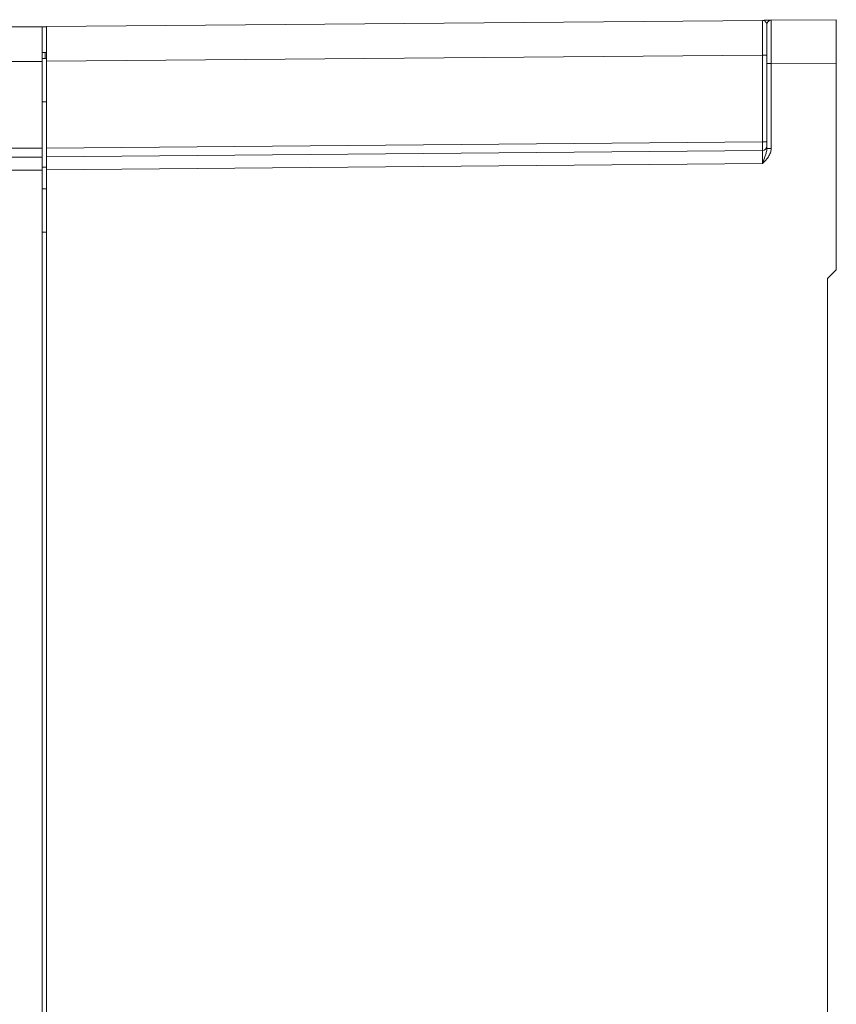
# Model space of a CAD drawing. Extents: x -2317 to -1261, y -1967 to -462.
# Drawn here: x -1571 to -1477, y -867 to -753 of the extents above; entities that cross this region are included whole.
import ezdxf

# ---------------------------------------------------------------- set-up
doc = ezdxf.new("R2010")
doc.units = 0
doc.header["$MEASUREMENT"] = 0
doc.layers.get('0').update_dxf_attribs({"linetype": 'CONTINUOUS', "lineweight": 15})

msp = doc.modelspace()

# ---------------------------------------------------------------- linework, layer by layer
at = {"color": 7, "linetype": 'Continuous', "lineweight": 15}
for p, q in [((-1632.753, -754.09), (-1568.253, -754.09)), ((-1568.253, -754.09), (-1568.253, -758.09)), ((-1568.253, -754.09), (-1567.753, -754.09)), ((-1567.753, -754.064), (-1485.248, -753.344)), ((-1567.753, -758.064), (-1567.753, -754.064)), ((-1484.753, -758.335), (-1484.753, -753.835)), ((-1484.257, -753.335), (-1476.753, -753.27)), ((-1476.753, -753.27), (-1476.753, -758.27)), ((-1485.248, -757.344), (-1567.753, -758.064)), ((-1485.248, -757.344), (-1484.753, -757.344)), ((-1485.248, -767.344), (-1485.248, -757.344)), ((-1568.253, -758.09), (-1632.753, -758.09)), ((-1568.253, -757.753), (-1567.753, -757.74)), ((-1568.253, -757.74), (-1567.903, -757.74)), ((-1568.253, -758.09), (-1568.253, -768.09)), ((-1567.753, -757.74), (-1567.903, -757.74)), ((-1567.753, -768.064), (-1567.753, -758.064)), ((-1484.753, -768.117), (-1484.753, -758.335)), ((-1484.257, -758.335), (-1484.753, -758.335)), ((-1476.753, -758.27), (-1484.257, -758.335)), ((-1484.257, -758.335), (-1484.257, -768.117)), ((-1476.753, -758.27), (-1476.753, -782.09)), ((-1567.753, -768.064), (-1485.248, -767.344)), ((-1485.248, -767.344), (-1484.753, -767.344)), ((-1632.753, -768.09), (-1568.253, -768.09)), ((-1568.253, -768.09), (-1568.253, -769.09)), ((-1567.753, -769.064), (-1567.753, -768.064)), ((-1567.753, -769.064), (-1485.248, -768.344)), ((-1567.753, -770.564), (-1567.753, -769.064)), ((-1484.257, -768.117), (-1484.753, -768.117)), ((-1632.753, -769.09), (-1568.253, -769.09)), ((-1568.253, -769.09), (-1568.253, -770.59)), ((-1485.248, -769.844), (-1567.753, -770.564)), ((-1568.253, -770.59), (-1632.753, -770.59)), ((-1568.253, -770.59), (-1568.253, -977.133)), ((-1567.753, -976.281), (-1567.753, -770.564)), ((-1568.253, -772.753), (-1567.753, -772.74)), ((-1477.753, -783.09), (-1476.753, -782.09)), ((-1477.753, -1045.09), (-1477.753, -783.09))]:
    msp.add_line(p, q, dxfattribs=at)
at = {"color": 8, "linetype": 'Continuous', "lineweight": 15}
for p, q in [((-1567.903, -757.74), (-1567.903, -757.046)), ((-1567.753, -762.738), (-1568.253, -762.752)), ((-1568.253, -770.254), (-1567.753, -770.241)), ((-1567.753, -777.738), (-1568.253, -777.752))]:
    msp.add_line(p, q, dxfattribs=at)
at = {"color": 7, "linetype": 'Continuous', "lineweight": 15, "flags": 128}
msp.add_lwpolyline([(-1567.753, -757.045), (-1567.817, -757.045), (-1567.966, -757.047), (-1568.088, -757.048), (-1568.178, -757.048), (-1568.234, -757.049), (-1568.253, -757.049)], dxfattribs=at)
at = {"color": 7, "linetype": 'Continuous', "lineweight": 15}
for centre, start, end in [((-1484.253, -753.835), 90.5, 180), ((-1485.253, -767.844), 270.5, 0)]:
    msp.add_arc(centre, 0.5, start, end, dxfattribs=at)
for centre, major_axis, ratio, start_param, end_param in [((-1485.253, -757.344), (0.004, 4), 0.0010907, 4.7124758, 6.283196), ((-1484.253, -758.336), (-0.004, 5), 0.0008726, 0.0000069, 1.570727), ((-1485.253, -767.344), (-0.004, 1), 0.004363, 3.1416117, 4.7123319), ((-1485.253, -769.844), (0.004, 1.5), 0.0029083, 4.712499, 6.2832191)]:
    msp.add_ellipse(centre, major_axis=major_axis, ratio=ratio, start_param=start_param, end_param=end_param, dxfattribs=at)
for points, knots in [([(-1484.257, -753.335), (-1484.257, -753.335), (-1484.294, -753.336), (-1484.412, -753.337), (-1484.493, -753.337), (-1484.774, -753.34), (-1485.012, -753.342), (-1485.248, -753.344)], [0, 0, 0, 0, 0.25, 0.25, 0.5, 0.5, 1, 1, 1, 1]), ([(-1484.753, -753.835), (-1484.753, -753.764), (-1484.776, -753.697), (-1484.842, -753.575), (-1484.885, -753.522), (-1485.026, -753.391), (-1485.137, -753.343), (-1485.248, -753.344)], [0, 0, 0, 0, 0.25, 0.25, 0.5, 0.5, 1, 1, 1, 1]), ([(-1484.753, -768.117), (-1484.753, -768.266), (-1484.783, -768.41), (-1484.859, -768.692), (-1484.905, -768.83), (-1485.001, -769.113), (-1485.051, -769.256), (-1485.149, -769.547), (-1485.199, -769.695), (-1485.248, -769.844)], [0, 0, 0, 0, 0.25, 0.25, 0.5, 0.5, 0.75, 0.75, 1, 1, 1, 1]), ([(-1484.257, -768.117), (-1484.257, -768.29), (-1484.289, -768.456), (-1484.404, -768.781), (-1484.483, -768.931), (-1484.764, -769.357), (-1485.008, -769.604), (-1485.248, -769.844)], [0, 0, 0, 0, 0.25, 0.25, 0.5, 0.5, 1, 1, 1, 1])]:
    msp.add_open_spline(points, degree=3, knots=knots, dxfattribs=at)

doc.saveas('drawing.dxf')
